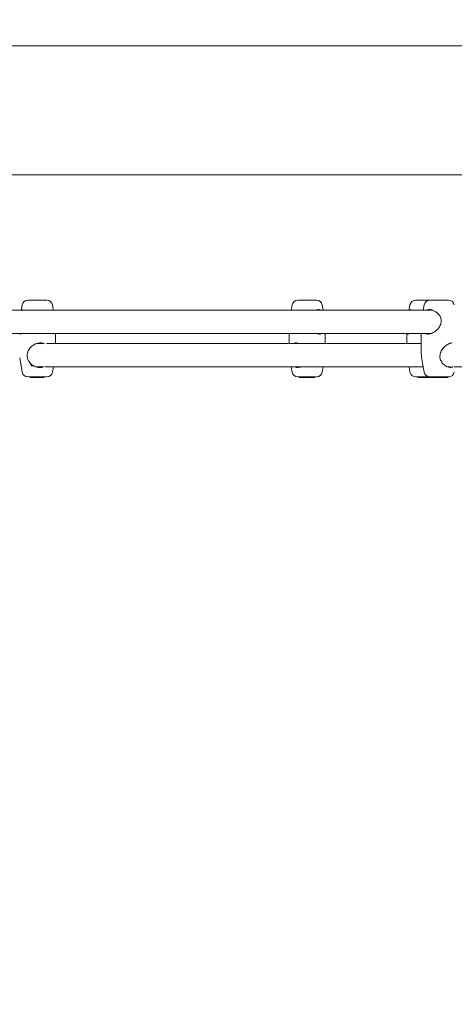
# Model space of a CAD drawing. Units: millimetres. Extents: x 0 to 42.5, y 0 to 29.8.
# Drawn here: x 9.7 to 10.4, y 17.5 to 19.2 of the extents above; entities that cross this region are included whole.
import ezdxf

# ---------------------------------------------------------------- set-up
doc = ezdxf.new("R2010")
doc.units = ezdxf.units.MM
doc.layers.add('LE_NORM', color=179, linetype='Continuous', lineweight=40)
doc.styles.add('SLDTEXTSTYLE0', font='TXT', dxfattribs={"width": 0.605})
doc.dimstyles.new('SLDDIMSTYLE0', dxfattribs={"dimtxt": 0.35, "dimasz": 0.3, "dimexe": 0, "dimexo": 0.0625, "dimgap": 0.0875, "dimtad": 1, "dimlfac": 40, "dimrnd": 1e-09, "dimzin": 12, "dimdsep": 46, "dimtxsty": 'SLDTEXTSTYLE0', "dimsah": 1, "dimcen": 0.09, "dimadec": 0, "dimazin": 3, "dimtfac": 1, "dimtofl": 0, "dimtmove": 0, "dimatfit": 3, "dimfxl": 0, "dimfrac": 2, "dimtolj": 1, "dimtzin": 12, "dimarcsym": 0})
doc.dimstyles.new('SLDDIMSTYLE1', dxfattribs={"dimtxt": 0.35, "dimasz": 0.3, "dimexe": 0, "dimexo": 0.0625, "dimgap": 0.0875, "dimtad": 1, "dimdec": 0, "dimlfac": 40, "dimrnd": 1e-09, "dimzin": 12, "dimdsep": 46, "dimtxsty": 'SLDTEXTSTYLE0', "dimsah": 1, "dimcen": 0.09, "dimadec": 0, "dimazin": 3, "dimtfac": 1, "dimtofl": 0, "dimtmove": 0, "dimatfit": 3, "dimfxl": 0, "dimfrac": 2, "dimtolj": 1, "dimtzin": 12, "dimarcsym": 0})

# ---------------------------------------------------------------- blocks, each defined once
blk = doc.blocks.new('_D_9')
at = {"layer": 'LE_NORM', "color": 7}
for p, q in [((18.0201, 23.3747), (16.2306, 27.7925)), ((16.2678, 27.7007), (2.2959, 22.0413)), ((4.3308, 17.0176), (2.2587, 22.1332))]:
    blk.add_line(p, q, dxfattribs=at)
for points in [[(16.2678, 27.7007), (15.9522, 27.6807), (16.0273, 27.4954)], [(2.2959, 22.0413), (2.6115, 22.0613), (2.5364, 22.2467)]]:
    blk.add_solid(points, dxfattribs=at)
at = {"layer": 'LE_NORM', "color": 7, "insert": (8.6858, 25.1164, -2.7409), "char_height": 0.35, "attachment_point": 1, "rotation": 22.0505, "style": 'SLDTEXTSTYLE0'}
blk.add_mtext('603', dxfattribs=at)
blk = doc.blocks.new('_D_10')
at = {"layer": 'LE_NORM', "color": 7}
for p, q in [((4.0023, 18.9019), (4.0023, 28.1943)), ((19.4773, 18.9019), (19.4773, 28.1943)), ((4.0023, 28.0953), (19.4773, 28.0953))]:
    blk.add_line(p, q, dxfattribs=at)
for points in [[(4.0023, 28.0953), (4.3023, 27.9953), (4.3023, 28.1953)], [(19.4773, 28.0953), (19.1773, 28.1953), (19.1773, 27.9953)]]:
    blk.add_solid(points, dxfattribs=at)
at = {"layer": 'LE_NORM', "color": 7, "insert": (11.2794, 28.5465, -2.7409), "char_height": 0.35, "attachment_point": 1, "style": 'SLDTEXTSTYLE0'}
blk.add_mtext('619', dxfattribs=at)
blk = doc.blocks.new('_D_11')
at = {"layer": 'LE_NORM', "color": 7}
for p, q in [((14.5763, 25.6953), (21.9763, 25.6953)), ((21.8773, 25.6953), (21.8773, 11.9105)), ((9.1013, 11.9105), (21.9763, 11.9105))]:
    blk.add_line(p, q, dxfattribs=at)
for points in [[(21.8773, 25.6953), (21.7773, 25.3953), (21.9773, 25.3953)], [(21.8773, 11.9105), (21.9773, 12.2105), (21.7773, 12.2105)]]:
    blk.add_solid(points, dxfattribs=at)
at = {"layer": 'LE_NORM', "color": 7, "insert": (21.4261, 18.3425, -2.7409), "char_height": 0.35, "attachment_point": 1, "rotation": 90, "style": 'SLDTEXTSTYLE0'}
blk.add_mtext('551', dxfattribs=at)

msp = doc.modelspace()

# ---------------------------------------------------------------- linework, layer by layer
at = {"color": 7, "linetype": 'Continuous', "lineweight": 15}
for p, q in [((10.2480709, 19.1640076), (9.628623, 19.1640076)), ((10.5007612, 19.1640076), (10.2480709, 19.1640076)), ((9.628623, 18.9417576), (10.2480709, 18.9417576)), ((10.2480709, 18.9417576), (10.5007612, 18.9417576)), ((9.6641639, 18.7171191), (9.6629193, 18.7100609)), ((9.6740119, 18.7253826), (9.7065054, 18.7253826)), ((9.7175981, 18.7100609), (9.7163535, 18.7171191)), ((10.1297936, 18.7171191), (10.1281649, 18.7078826)), ((10.1396416, 18.7253826), (10.1721351, 18.7253826)), ((10.1836118, 18.7078826), (10.1819831, 18.7171191)), ((10.3333421, 18.7171191), (10.3320975, 18.7100609)), ((10.3431901, 18.7253826), (10.3675213, 18.7253826)), ((10.3576733, 18.7171191), (10.3560446, 18.7078826)), ((10.3675213, 18.7253826), (10.3731869, 18.7253826)), ((10.3731869, 18.7253826), (10.4000149, 18.7253826)), ((10.3726816, 18.7078826), (9.2193338, 18.7078826)), ((10.3859976, 18.6838821), (10.3859654, 18.683773)), ((10.3867297, 18.6921986), (10.3867948, 18.6918357)), ((9.2194104, 18.6678826), (10.3701654, 18.6678826)), ((9.6608648, 18.6668065), (9.6609564, 18.6667647)), ((9.7214384, 18.6661051), (9.721358, 18.6664791)), ((9.7215086, 18.6503826), (9.7215086, 18.6661051)), ((10.1246384, 18.6678826), (10.1246384, 18.6503826)), ((10.1786123, 18.6668065), (10.1791757, 18.6667577)), ((10.1871383, 18.6503826), (10.1871383, 18.6678826)), ((10.3281869, 18.6661051), (10.3281869, 18.6503826)), ((10.3282571, 18.6661051), (10.328324, 18.6664158)), ((10.330043, 18.6668065), (10.3301346, 18.6667647)), ((10.3525181, 18.6678826), (10.3525181, 18.6414424)), ((9.6902586, 18.6507729), (9.6920213, 18.6503826)), ((9.7008766, 18.6503826), (9.6902586, 18.6503826)), ((10.3525181, 18.6503826), (9.7057664, 18.6503826)), ((10.4031601, 18.6503826), (10.4014027, 18.6503826)), ((10.406422, 18.6514587), (10.4056662, 18.6515315)), ((9.6597683, 18.6260746), (9.6641639, 18.6011461)), ((10.3548945, 18.6169052), (10.3576733, 18.6011461)), ((9.6902586, 18.6103826), (9.7008766, 18.6103826)), ((9.6926784, 18.6103826), (9.6902586, 18.6098381)), ((9.7038691, 18.6103826), (10.3560446, 18.6103826)), ((9.7163535, 18.6011461), (9.7179821, 18.6103826)), ((10.1281649, 18.6103826), (10.1297936, 18.6011461)), ((10.1819831, 18.6011461), (10.1836118, 18.6103826)), ((10.3317134, 18.6103826), (10.3333421, 18.6011461)), ((10.3983044, 18.6103826), (10.4031601, 18.6103826)), ((10.4095718, 18.6103826), (11.7139254, 18.6103826)), ((9.6740119, 18.5928826), (9.7065054, 18.5928826)), ((9.6783171, 18.5916326), (9.6781935, 18.5928826)), ((9.6823108, 18.5916326), (9.6783171, 18.5916326)), ((9.6821056, 18.5928826), (9.682215, 18.5916326)), ((9.6905896, 18.5916326), (9.682215, 18.5916326)), ((9.6905896, 18.5916326), (9.6906642, 18.5928826)), ((9.6922847, 18.5916326), (9.6905896, 18.5916326)), ((9.6922847, 18.5916326), (9.6923941, 18.5928826)), ((9.6922847, 18.5916326), (9.6938364, 18.5916326)), ((9.693727, 18.5928826), (9.6938364, 18.5916326)), ((9.6940186, 18.5916326), (9.6938364, 18.5916326)), ((9.6940186, 18.5916326), (9.6939234, 18.5928826)), ((9.693973, 18.5928826), (9.6940824, 18.5916326)), ((9.6940824, 18.5916326), (9.6940186, 18.5916326)), ((9.6959005, 18.5916326), (9.6940824, 18.5916326)), ((9.6959005, 18.5916326), (9.6958113, 18.5928826)), ((9.6987709, 18.5916326), (9.6959005, 18.5916326)), ((9.6987709, 18.5916326), (9.6988803, 18.5928826)), ((9.7008301, 18.5916326), (9.6987709, 18.5916326)), ((9.7008699, 18.5916326), (9.7008301, 18.5916326)), ((9.7008699, 18.5916326), (9.7009793, 18.5928826)), ((9.7008699, 18.5916326), (9.7010903, 18.5916326)), ((9.7011296, 18.5916326), (9.7010903, 18.5916326)), ((9.7011296, 18.5916326), (9.701239, 18.5928826)), ((9.70144, 18.5916326), (9.7011296, 18.5916326)), ((9.70144, 18.5916326), (9.7015494, 18.5928826)), ((10.1396416, 18.5928826), (10.1721351, 18.5928826)), ((10.1426576, 18.5928826), (10.142767, 18.5916326)), ((10.147215, 18.5916326), (10.142767, 18.5916326)), ((10.147215, 18.5916326), (10.1472002, 18.5928826)), ((10.149056, 18.5916326), (10.147215, 18.5916326)), ((10.1489466, 18.5928826), (10.149056, 18.5916326)), ((10.1492752, 18.5916326), (10.149056, 18.5916326)), ((10.1491658, 18.5928826), (10.1492752, 18.5916326)), ((10.1519906, 18.5916326), (10.1492752, 18.5916326)), ((10.151988, 18.5916326), (10.1520397, 18.5916326)), ((10.1519906, 18.5916326), (10.1521267, 18.5928826)), ((10.1520397, 18.5916326), (10.1520863, 18.5925115)), ((10.1527038, 18.5916326), (10.1520397, 18.5916326)), ((10.1525944, 18.5928826), (10.1527038, 18.5916326)), ((10.1527087, 18.5916326), (10.1525999, 18.5928826)), ((10.1527087, 18.5916326), (10.1527038, 18.5916326)), ((10.1536605, 18.5916326), (10.1527087, 18.5916326)), ((10.1537457, 18.5916326), (10.1536605, 18.5916326)), ((10.1537457, 18.5916326), (10.1538551, 18.5928826)), ((10.1540378, 18.5916326), (10.1537457, 18.5916326)), ((10.1540378, 18.5916326), (10.1539229, 18.5928826)), ((10.1540378, 18.5916326), (10.154175, 18.5916326)), ((10.1540656, 18.5928826), (10.154175, 18.5916326)), ((10.1541754, 18.5916326), (10.1540662, 18.5928826)), ((10.1541754, 18.5916326), (10.154175, 18.5916326)), ((10.1541754, 18.5916326), (10.1542036, 18.5916326)), ((10.1542596, 18.5916326), (10.1542036, 18.5916326)), ((10.1542596, 18.5916326), (10.1559052, 18.5916326)), ((10.1559052, 18.5916326), (10.1559058, 18.5928826)), ((10.1583457, 18.5916326), (10.1559052, 18.5916326)), ((10.1583457, 18.5916326), (10.1584551, 18.5928826)), ((10.1583457, 18.5916326), (10.1597969, 18.5916326)), ((10.1597969, 18.5916326), (10.1596872, 18.5928826)), ((10.1597969, 18.5916326), (10.1598471, 18.5916326)), ((10.1598471, 18.5916326), (10.1598061, 18.592186)), ((10.1626839, 18.5916326), (10.1598471, 18.5916326)), ((10.1626839, 18.5916326), (10.1628381, 18.5928826)), ((10.1626839, 18.5916326), (10.1629753, 18.5916326)), ((10.1629753, 18.5916326), (10.1630236, 18.5928826)), ((10.1638989, 18.5916326), (10.1629753, 18.5916326)), ((10.1638989, 18.5916326), (10.1640083, 18.5928826)), ((10.1638989, 18.5916326), (10.1646395, 18.5916326)), ((10.1646395, 18.5916326), (10.1647229, 18.5928826)), ((10.1646395, 18.5916326), (10.1653576, 18.5916326)), ((10.1653576, 18.5916326), (10.1655131, 18.5928826)), ((10.1684102, 18.5916326), (10.1653576, 18.5916326)), ((10.1684102, 18.5916326), (10.1684359, 18.5928826)), ((10.1687586, 18.5916326), (10.1684102, 18.5916326)), ((10.1687586, 18.5916326), (10.1689292, 18.5928826)), ((10.3431901, 18.5928826), (10.3675213, 18.5928826)), ((10.3474954, 18.5916326), (10.3473717, 18.5928826)), ((10.351489, 18.5916326), (10.3474954, 18.5916326)), ((10.3512838, 18.5928826), (10.3513932, 18.5916326)), ((10.3597678, 18.5916326), (10.3513932, 18.5916326)), ((10.3597678, 18.5916326), (10.3598425, 18.5928826)), ((10.361463, 18.5916326), (10.3597678, 18.5916326)), ((10.361463, 18.5916326), (10.3615723, 18.5928826)), ((10.361463, 18.5916326), (10.3630146, 18.5916326)), ((10.3629052, 18.5928826), (10.3630146, 18.5916326)), ((10.3631969, 18.5916326), (10.3630146, 18.5916326)), ((10.3631969, 18.5916326), (10.3631016, 18.5928826)), ((10.3631513, 18.5928826), (10.3632606, 18.5916326)), ((10.3632606, 18.5916326), (10.3631969, 18.5916326)), ((10.3650787, 18.5916326), (10.3632606, 18.5916326)), ((10.3650787, 18.5916326), (10.3649895, 18.5928826)), ((10.3679491, 18.5916326), (10.3650787, 18.5916326)), ((10.3675213, 18.5928826), (10.3731869, 18.5928826)), ((10.3679491, 18.5916326), (10.3680585, 18.5928826)), ((10.3693433, 18.5916326), (10.3679491, 18.5916326)), ((10.3693518, 18.5916326), (10.3691648, 18.5928826)), ((10.3697534, 18.5916326), (10.3693518, 18.5916326)), ((10.3697534, 18.5916326), (10.3697416, 18.5928826)), ((10.371654, 18.5916326), (10.3697534, 18.5916326)), ((10.371654, 18.5916326), (10.3714752, 18.5928826)), ((10.371654, 18.5916326), (10.3724277, 18.5916326)), ((10.3724277, 18.5916326), (10.3722827, 18.5928826)), ((10.3724277, 18.5916326), (10.3747254, 18.5916326)), ((10.3731869, 18.5928826), (10.4000149, 18.5928826)), ((10.374724, 18.5916326), (10.374584, 18.5928826)), ((10.3759004, 18.5916326), (10.374724, 18.5916326)), ((10.3759394, 18.5916326), (10.3755995, 18.5928826)), ((10.3823951, 18.5916326), (10.3759394, 18.5916326)), ((10.3823589, 18.5916326), (10.382093, 18.5928826)), ((10.3912918, 18.5916326), (10.3823589, 18.5916326)), ((10.3912918, 18.5916326), (10.3914003, 18.5928826)), ((10.39137, 18.5916326), (10.3912918, 18.5916326)), ((10.39137, 18.5916326), (10.3914794, 18.5928826)), ((10.3916402, 18.5916326), (10.39137, 18.5916326)), ((10.391531, 18.5928826), (10.3916402, 18.5916326)), ((10.3923897, 18.5916326), (10.3916402, 18.5916326)), ((10.3923897, 18.5916326), (10.3923504, 18.5928826)), ((10.3935623, 18.5916326), (10.3923897, 18.5916326)), ((10.3934529, 18.5928826), (10.3935623, 18.5916326)), ((10.3961488, 18.5916326), (10.3935623, 18.5916326)), ((10.3961488, 18.5916326), (10.3961652, 18.5928826)), ((10.3985904, 18.5916326), (10.3961488, 18.5916326)), ((10.3985904, 18.5916326), (10.3986998, 18.5928826)), ((10.3992684, 18.5916326), (10.3985904, 18.5916326)), ((10.3992785, 18.5916326), (10.3992684, 18.5916326)), ((10.3992785, 18.5916326), (10.3993879, 18.5928826))]:
    msp.add_line(p, q, dxfattribs=at)
at = {"color": 7, "linetype": 'Continuous', "lineweight": 15, "flags": 128}
msp.add_lwpolyline([(10.3871547, 18.6917462), (10.3869508, 18.691777), (10.3868519, 18.6918258), (10.386844, 18.6918467)], dxfattribs=at)
at = {"color": 7, "linetype": 'Continuous', "lineweight": 15}
for centre, start, end in [((9.6740119, 18.7153826), 90, 170), ((9.7065054, 18.7153826), 10, 90), ((10.1396416, 18.7153826), 90, 170), ((10.1721351, 18.7153826), 10, 90), ((10.3431901, 18.7153826), 90, 170), ((10.3675214, 18.7153826), 90, 170), ((10.4000149, 18.7153826), 10, 90), ((9.6740119, 18.6028826), 189.9999999, 270), ((9.7065054, 18.6028826), 270, 350.0000001), ((10.1396416, 18.6028826), 189.9999999, 270), ((10.1721351, 18.6028826), 270, 350.0000001), ((10.3431901, 18.6028826), 189.9999999, 270), ((10.3675214, 18.6028826), 189.9999999, 270), ((10.4000149, 18.6028826), 270, 350.0000001)]:
    msp.add_arc(centre, 0.01, start, end, dxfattribs=at)
for start_param, end_param in [(1.570796327, 1.726834497), (1.570796327, 1.682128738), (4.122418479, 4.71238898), (4.129274884, 4.71238898)]:
    msp.add_ellipse((9.6902587, 18.6303826), major_axis=(0.0214662, 0), ratio=0.931698163, start_param=start_param, end_param=end_param, dxfattribs=at)
for points, knots in [([(9.6629259, 18.7100225), (9.6629088, 18.709749), (9.6628668, 18.7090782), (9.6630646, 18.7083273), (9.6631817, 18.7078826)], [0, 0, 0, 0, 0.40772277, 1, 1, 1, 1]), ([(9.6646626, 18.7091297), (9.6646404, 18.709131), (9.6645487, 18.7091361), (9.6651032, 18.7088972), (9.6656701, 18.7084796), (9.6661692, 18.7079919), (9.666281, 18.7078826)], [0, 0, 0, 0, 0.112456948, 0.46430715, 0.879947212, 1, 1, 1, 1]), ([(9.7171476, 18.7078826), (9.7174873, 18.7088544), (9.7178569, 18.7099118), (9.7175571, 18.7100391), (9.7175328, 18.7100494)], [0, 0, 0, 0, 0.919092439, 1, 1, 1, 1]), ([(9.7173458, 18.7078826), (9.7175464, 18.7084937), (9.7177805, 18.7092067), (9.7175768, 18.7099295), (9.7175477, 18.7100328)], [0, 0, 0, 0, 0.8570790686, 1, 1, 1, 1]), ([(10.1795134, 18.7078826), (10.1786763, 18.7083534), (10.1767969, 18.7094104), (10.1734728, 18.7092376), (10.1712531, 18.7081312), (10.1707543, 18.7078826)], [0, 0, 0, 0, 0.383734753, 0.86151694, 1, 1, 1, 1]), ([(10.3321041, 18.7100225), (10.332087, 18.709749), (10.332045, 18.7090781), (10.3322428, 18.7083273), (10.33236, 18.7078826)], [0, 0, 0, 0, 0.407702166, 1, 1, 1, 1]), ([(10.3338408, 18.7091297), (10.3338186, 18.709131), (10.3337269, 18.709136), (10.3342813, 18.7088973), (10.3348485, 18.7084794), (10.3353474, 18.7079919), (10.3354592, 18.7078826)], [0, 0, 0, 0, 0.112457321, 0.464308692, 0.879911356, 1, 1, 1, 1]), ([(10.3871547, 18.6917462), (10.3869533, 18.6928572), (10.3864135, 18.6958361), (10.3834674, 18.7005875), (10.3787566, 18.7049169), (10.3732579, 18.7079817), (10.3679898, 18.70932), (10.3641744, 18.7092437), (10.3627415, 18.7081323), (10.3624195, 18.7078826)], [0, 0, 0, 0, 0.0916614432, 0.2457884457, 0.4412521992, 0.6085427124, 0.7690016353, 0.9480935214, 1, 1, 1, 1]), ([(10.3598408, 18.6678826), (10.3602837, 18.6675789), (10.3617439, 18.6665777), (10.3655116, 18.6664666), (10.3700974, 18.6676266), (10.3742871, 18.6696882), (10.3785902, 18.6726407), (10.3833334, 18.677052), (10.385344, 18.6815142), (10.3863519, 18.6837512)], [0, 0, 0, 0, 0.069016711, 0.227552408, 0.385978499, 0.497701488, 0.614030054, 0.806502159, 1, 1, 1, 1]), ([(10.3863519, 18.6837512), (10.3864756, 18.6841876), (10.3872124, 18.6867883), (10.3871809, 18.6894943), (10.3871547, 18.6917462)], [0, 0, 0, 0, 0.167794421, 1, 1, 1, 1]), ([(9.6624537, 18.6678826), (9.6622125, 18.6676712), (9.6615714, 18.6671094), (9.6608818, 18.6667074), (9.6607601, 18.6666656), (9.6607122, 18.6666491)], [0, 0, 0, 0, 0.267782939, 0.71181211, 1, 1, 1, 1]), ([(9.7214536, 18.6664929), (9.7214188, 18.6667822), (9.7213705, 18.6671841), (9.7211614, 18.6677297), (9.7211028, 18.6678826)], [0, 0, 0, 0, 0.719729364, 1, 1, 1, 1]), ([(10.1791516, 18.6667027), (10.1787219, 18.6666781), (10.1776086, 18.6666142), (10.1756777, 18.667001), (10.1741757, 18.6676356), (10.1735909, 18.6678826)], [0, 0, 0, 0, 0.277378214, 0.718679954, 1, 1, 1, 1]), ([(10.3285681, 18.6678826), (10.328566, 18.6678772), (10.3283287, 18.6672689), (10.328298, 18.6668453), (10.3282675, 18.6664254)], [0, 0, 0, 0, 0.008815744, 1, 1, 1, 1]), ([(10.331632, 18.6678826), (10.3313908, 18.6676712), (10.3307495, 18.6671094), (10.3300601, 18.6667074), (10.3299383, 18.6666656), (10.3298904, 18.6666491)], [0, 0, 0, 0, 0.267789084, 0.711814528, 1, 1, 1, 1]), ([(9.7027395, 18.6500678), (9.7017348, 18.6504963), (9.6990596, 18.6516371), (9.6937958, 18.6518126), (9.6884562, 18.6506361), (9.684076, 18.6485776), (9.6798897, 18.6456243), (9.6757176, 18.6412133), (9.6741195, 18.6367511), (9.6733182, 18.634514)], [0, 0, 0, 0, 0.092909228, 0.247377098, 0.401734281, 0.510590447, 0.623936724, 0.81146969, 1, 1, 1, 1]), ([(9.6954758, 18.6510017), (9.6954865, 18.6509961), (9.6955808, 18.6509469), (9.6952051, 18.6509852), (9.6943274, 18.6511241), (9.6934745, 18.6512909), (9.6929167, 18.6513557), (9.6928996, 18.6513577)], [0, 0, 0, 0, 0.040381073, 0.358143315, 0.670999362, 0.989900364, 1, 1, 1, 1]), ([(10.1420817, 18.6503826), (10.1413349, 18.6506845), (10.1388731, 18.6516797), (10.1350278, 18.6518737), (10.1328009, 18.6508639), (10.1317395, 18.6503826)], [0, 0, 0, 0, 0.185569912, 0.61180477, 1, 1, 1, 1]), ([(10.3860973, 18.6343811), (10.3862485, 18.6349499), (10.386703, 18.636659), (10.3882457, 18.6393655), (10.3905848, 18.6425275), (10.3935731, 18.6455129), (10.3967776, 18.6479855), (10.3998943, 18.6498273), (10.4027319, 18.6509988), (10.404732, 18.6515685), (10.4056101, 18.6515589), (10.4057392, 18.6515575)], [0, 0, 0, 0, 0.058855381, 0.176851008, 0.308784658, 0.454307663, 0.604418798, 0.731815472, 0.851642758, 0.978180808, 1, 1, 1, 1]), ([(9.6733182, 18.634514), (9.6732228, 18.6340776), (9.672654, 18.631477), (9.6728763, 18.6287709), (9.6730612, 18.626519)], [0, 0, 0, 0, 0.167796992, 1, 1, 1, 1]), ([(10.3525461, 18.6414424), (10.3525369, 18.6413375), (10.3523806, 18.6395507), (10.3525623, 18.6370814), (10.3527333, 18.634757)], [0, 0, 0, 0, 0.058712434, 1, 1, 1, 1]), ([(10.3527333, 18.634757), (10.3528907, 18.6323459), (10.3530799, 18.6294493), (10.3535355, 18.626559), (10.3536118, 18.6260746)], [0, 0, 0, 0, 0.832419488, 1, 1, 1, 1]), ([(10.3851495, 18.626392), (10.3851343, 18.626528), (10.3849788, 18.6279171), (10.3851149, 18.6306484), (10.385717, 18.6331528), (10.3860181, 18.6344056)], [0, 0, 0, 0, 0.051471228, 0.525544627, 1, 1, 1, 1]), ([(9.6730612, 18.626519), (9.6733197, 18.625408), (9.6740127, 18.6224291), (9.6767911, 18.617678), (9.6813115, 18.6133471), (9.6870573, 18.6102871), (9.6932394, 18.608932), (9.6984747, 18.6090672), (9.7010299, 18.6102961), (9.7017602, 18.6106473)], [0, 0, 0, 0, 0.0898846906, 0.2410235992, 0.432699169, 0.5967476569, 0.7541022604, 0.9297170786, 1, 1, 1, 1]), ([(10.3536118, 18.6260746), (10.3538976, 18.6240849), (10.3541905, 18.6220452), (10.3544736, 18.6198162), (10.3546648, 18.6187577), (10.3548356, 18.6176499), (10.3549489, 18.6169148)], [0, 0, 0, 0, 0.585374678, 0.600071713, 0.734622944, 1, 1, 1, 1]), ([(10.3872396, 18.6201227), (10.3871539, 18.6202455), (10.3864549, 18.6212474), (10.3856042, 18.6233603), (10.3852903, 18.6254087), (10.3851399, 18.6263906)], [0, 0, 0, 0, 0.067807647, 0.553155283, 1, 1, 1, 1]), ([(10.3870249, 18.620183), (10.387351, 18.619537), (10.3887556, 18.6167551), (10.3927653, 18.6133879), (10.3977977, 18.6102776), (10.4025557, 18.6089339), (10.4059365, 18.6090708), (10.4070964, 18.6103102), (10.4074336, 18.6106704)], [0, 0, 0, 0, 0.070815713, 0.304954987, 0.505345765, 0.697556079, 0.91208131, 1, 1, 1, 1]), ([(9.6924309, 18.6093493), (9.692821, 18.6094015), (9.6937473, 18.6095255), (9.6947904, 18.6097176), (9.6954534, 18.6098162), (9.6954465, 18.6097719), (9.6954438, 18.6097548)], [0, 0, 0, 0, 0.217355194, 0.516124447, 0.812997011, 1, 1, 1, 1]), ([(10.1342924, 18.6103826), (10.1353552, 18.6099118), (10.1377413, 18.6088548), (10.1415996, 18.6090276), (10.1440183, 18.610134), (10.1445618, 18.6103826)], [0, 0, 0, 0, 0.383732476, 0.861523345, 1, 1, 1, 1]), ([(9.7008301, 18.5916326), (9.7008306, 18.5916655), (9.7008328, 18.59183), (9.7008384, 18.5922466), (9.7008428, 18.5926304), (9.7008458, 18.5928826)], [0, 0, 0, 0, 0.078952708, 0.394741325, 1, 1, 1, 1]), ([(9.7010903, 18.5916326), (9.7010895, 18.5916504), (9.7010855, 18.5917393), (9.7010686, 18.5921127), (9.7010489, 18.5925116), (9.7010327, 18.5928394), (9.7010305, 18.5928826)], [0, 0, 0, 0, 0.042684537, 0.21337688, 0.896194095, 1, 1, 1, 1]), ([(10.1536605, 18.5916326), (10.1536586, 18.5916655), (10.1536492, 18.59183), (10.1536247, 18.5922466), (10.1536017, 18.5926304), (10.1535865, 18.5928826)], [0, 0, 0, 0, 0.07894666, 0.394730487, 1, 1, 1, 1]), ([(10.1542036, 18.5916326), (10.1542021, 18.5916504), (10.1541944, 18.5917393), (10.1541617, 18.5921127), (10.1541268, 18.5925116), (10.1540982, 18.5928394), (10.1540944, 18.5928826)], [0, 0, 0, 0, 0.042676745, 0.213372616, 0.896201608, 1, 1, 1, 1]), ([(10.1542596, 18.5916326), (10.1542612, 18.5916504), (10.1542689, 18.5917393), (10.1543016, 18.5921127), (10.1543365, 18.5925116), (10.1543651, 18.5928394), (10.1543689, 18.5928826)], [0, 0, 0, 0, 0.042674943, 0.213382853, 0.896215176, 1, 1, 1, 1]), ([(10.1598061, 18.592186), (10.1598061, 18.5921862), (10.1598061, 18.5921871), (10.1598061, 18.5921912), (10.1598068, 18.5922073), (10.1598104, 18.5922722), (10.1598236, 18.5925002), (10.1598373, 18.5927161), (10.1598479, 18.5928826)], [0, 0, 0, 0, 0.000852668, 0.004170574, 0.017449034, 0.070621924, 0.283174099, 1, 1, 1, 1]), ([(10.3992684, 18.5916326), (10.3992705, 18.5916655), (10.3992812, 18.59183), (10.3993086, 18.5922466), (10.3993331, 18.5926304), (10.3993492, 18.5928826)], [0, 0, 0, 0, 0.078938696, 0.394728696, 1, 1, 1, 1])]:
    msp.add_open_spline(points, degree=3, knots=knots, dxfattribs=at)

# ---------------------------------------------------------------- dimensions: what is measured, and where the dimension line sits
at = {"layer": 'LE_NORM', "color": 7}
dim = msp.add_linear_dim(base=(19.4772779, 28.0952877), p1=(4.0022779, 18.8028826), p2=(19.4772779, 18.8028826), dimstyle='SLDDIMSTYLE0', dxfattribs=at)
dim.commit()
dim.dimension.update_dxf_attribs({"geometry": '_D_10', "text_midpoint": (11.7397779, 28.0952877), "dimtype": 160})
for base, p1, p2, angle, picture, middle in [((2.2959325, 22.0413431), (18.0572478, 23.2828641), (4.3680126, 16.9257611), 22.0505398, '_D_9', (9.2818652, 24.8710137)), ((21.8772779, 11.9104775), (14.4772779, 25.6952877), (9.0022779, 11.9104775), 90, '_D_11', (21.8772779, 18.8028826))]:
    dim = msp.add_linear_dim(base=base, p1=p1, p2=p2, angle=angle, dimstyle='SLDDIMSTYLE1', dxfattribs=at)
    dim.commit()
    dim.dimension.update_dxf_attribs({"geometry": picture, "text_midpoint": middle, "dimtype": 160})

doc.saveas('drawing.dxf')
